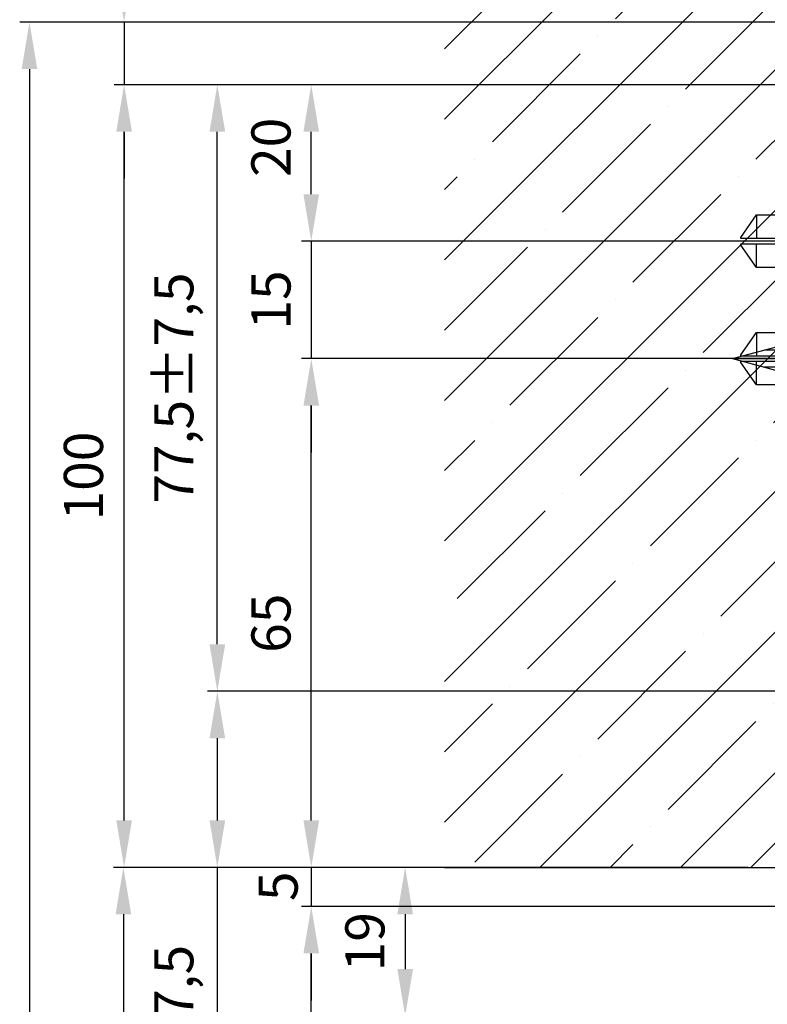
# Model space of a CAD drawing. Units: millimetres. Extents: x -3200 to 5220, y -2998 to 2395.
# Drawn here: x 4874 to 4970, y 2078 to 2203 of the extents above; entities that cross this region are included whole.
import ezdxf

# ---------------------------------------------------------------- set-up
doc = ezdxf.new("R2010")
doc.units = ezdxf.units.MM
for name, color, linetype in [('Building-Gebäude', 6, 'Continuous'), ('centerline-Mittellinie', 92, 'Continuous'), ('dimension-Bemassung', 5, 'Continuous'), ('hatching-Schraffur', 5, 'Continuous'), ('helpline-Hilfslinie', 2, 'Continuous'), ('hiddenline-hinterliegendelinie', 6, 'Continuous'), ('outline-Körperkante', 7, 'Continuous')]:
    doc.layers.add(name, color=color, linetype=linetype)
doc.layers.get('helpline-Hilfslinie').off()
doc.dimstyles.new('Detail_m_7_5_Toleranz', dxfattribs={"dimtxt": 5, "dimasz": 6, "dimexe": 1.25, "dimexo": 0.625, "dimgap": 2, "dimtad": 1, "dimdec": 1, "dimtxsty": 'Standard', "dimcen": 2.5, "dimadec": 0, "dimazin": 0, "dimtol": 1, "dimtp": 7.5, "dimtm": 7.5, "dimtfac": 1, "dimtdec": 1, "dimtmove": 0, "dimatfit": 3, "dimfxl": 1, "dimarcsym": 0})
doc.dimstyles.new('Detail_m_min', dxfattribs={"dimtxt": 5, "dimasz": 6, "dimexe": 1.25, "dimexo": 0.625, "dimgap": 2, "dimtad": 1, "dimdec": 1, "dimtxsty": 'Standard', "dimcen": 2.5, "dimadec": 0, "dimazin": 0, "dimtfac": 1, "dimtdec": 1, "dimtmove": 0, "dimatfit": 3, "dimfxl": 1, "dimarcsym": 0})
doc.dimstyles.new('Details', dxfattribs={"dimtxt": 5, "dimasz": 6, "dimexe": 1.25, "dimexo": 0.625, "dimgap": 2, "dimtad": 1, "dimdec": 1, "dimtxsty": 'Standard', "dimcen": 2.5, "dimadec": 0, "dimazin": 0, "dimtfac": 1, "dimtdec": 1, "dimtmove": 0, "dimatfit": 3, "dimfxl": 1, "dimarcsym": 0})

# ---------------------------------------------------------------- blocks, each defined once
blk = doc.blocks.new('*D229')
at = {"layer": 'Defpoints', "color": 0}
for p in [(-100.48, 22.5), (52.65, 22.5), (-37.03, 0)]:
    blk.add_point(p, dxfattribs=at)
at = {"layer": 'dimension-Bemassung', "color": 0, "lineweight": -2}
for p, q in [((52.03, 22.5), (-101.73, 22.5)), ((-100.48, 16.5), (-100.48, 6)), ((-37.65, 0), (-101.73, 0)), ((-100.48, 0), (-100.48, -43.33))]:
    blk.add_line(p, q, dxfattribs=at)
at = {"layer": 'dimension-Bemassung', "color": 0}
for points in [[(-101.48, 16.5), (-99.48, 16.5), (-100.48, 22.5)], [(-101.48, 6), (-99.48, 6), (-100.48, 0)]]:
    blk.add_solid(points, dxfattribs=at)
at = {"layer": 'dimension-Bemassung', "color": 0, "insert": (-105.4, -24.67), "char_height": 5, "attachment_point": 5, "rotation": 90}
blk.add_mtext('22,5±7,5', dxfattribs=at)
blk = doc.blocks.new('*D230')
at = {"layer": 'Defpoints', "color": 0}
for p in [(-88.48, 65), (-35.96, 65), (-32.92, 0)]:
    blk.add_point(p, dxfattribs=at)
at = {"layer": 'dimension-Bemassung', "color": 0, "lineweight": -2}
for p, q in [((-36.58, 65), (-89.73, 65)), ((-88.48, 6), (-88.48, 59)), ((-33.54, 0), (-89.73, 0))]:
    blk.add_line(p, q, dxfattribs=at)
at = {"layer": 'dimension-Bemassung', "color": 0}
for points in [[(-89.48, 59), (-87.48, 59), (-88.48, 65)], [(-89.48, 6), (-87.48, 6), (-88.48, 0)]]:
    blk.add_solid(points, dxfattribs=at)
at = {"layer": 'dimension-Bemassung', "color": 0, "insert": (-92.98, 31.2), "char_height": 5, "attachment_point": 5, "rotation": 90}
blk.add_mtext('65', dxfattribs=at)
blk = doc.blocks.new('*D231')
at = {"layer": 'Defpoints', "color": 0}
for p in [(-36.29, 80), (-88.48, 65), (-35.96, 65)]:
    blk.add_point(p, dxfattribs=at)
at = {"layer": 'dimension-Bemassung', "color": 0, "lineweight": -2}
for p, q in [((-88.48, 86), (-88.48, 92)), ((-36.92, 80), (-89.73, 80)), ((-88.48, 80), (-88.48, 65)), ((-36.58, 65), (-89.73, 65)), ((-88.48, 59), (-88.48, 53))]:
    blk.add_line(p, q, dxfattribs=at)
at = {"layer": 'dimension-Bemassung', "color": 0}
for points in [[(-89.48, 86), (-87.48, 86), (-88.48, 80)], [(-89.48, 59), (-87.48, 59), (-88.48, 65)]]:
    blk.add_solid(points, dxfattribs=at)
at = {"layer": 'dimension-Bemassung', "color": 0, "insert": (-92.98, 72.5), "char_height": 5, "attachment_point": 5, "rotation": 90}
blk.add_mtext('15', dxfattribs=at)
blk = doc.blocks.new('*D232')
at = {"layer": 'Defpoints', "color": 0}
for p in [(-88.48, 100), (3.55, 100), (-36.29, 80)]:
    blk.add_point(p, dxfattribs=at)
at = {"layer": 'dimension-Bemassung', "color": 0, "lineweight": -2}
for p, q in [((2.93, 100), (-89.73, 100)), ((-88.48, 86), (-88.48, 94)), ((-36.92, 80), (-89.73, 80))]:
    blk.add_line(p, q, dxfattribs=at)
at = {"layer": 'dimension-Bemassung', "color": 0}
for points in [[(-89.48, 94), (-87.48, 94), (-88.48, 100)], [(-89.48, 86), (-87.48, 86), (-88.48, 80)]]:
    blk.add_solid(points, dxfattribs=at)
at = {"layer": 'dimension-Bemassung', "color": 0, "insert": (-92.98, 92), "char_height": 5, "attachment_point": 5, "rotation": 90}
blk.add_mtext('20', dxfattribs=at)
blk = doc.blocks.new('*D233')
at = {"layer": 'Defpoints', "color": 0}
for p in [(0, 108), (-112.39, 100), (2.51, 100)]:
    blk.add_point(p, dxfattribs=at)
at = {"layer": 'dimension-Bemassung', "color": 0, "lineweight": -2}
for p, q in [((-112.39, 114), (-112.39, 120)), ((-0.62, 108), (-113.64, 108)), ((-112.39, 108), (-112.39, 100)), ((1.88, 100), (-113.64, 100)), ((-112.39, 94), (-112.39, 88))]:
    blk.add_line(p, q, dxfattribs=at)
at = {"layer": 'dimension-Bemassung', "color": 0}
for points in [[(-113.39, 114), (-111.39, 114), (-112.39, 108)], [(-113.39, 94), (-111.39, 94), (-112.39, 100)]]:
    blk.add_solid(points, dxfattribs=at)
at = {"layer": 'dimension-Bemassung', "color": 0, "insert": (-116.7, 119.2), "char_height": 5, "attachment_point": 5, "rotation": 90}
blk.add_mtext('min.8', dxfattribs=at)
blk = doc.blocks.new('*D234')
at = {"layer": 'Defpoints', "color": 0}
for p in [(8.55, 108), (-124.48, -2095), (-36.04, -2095)]:
    blk.add_point(p, dxfattribs=at)
at = {"layer": 'dimension-Bemassung', "color": 0, "lineweight": -2}
for p, q in [((7.93, 108), (-125.73, 108)), ((-124.48, 102), (-124.48, -2089)), ((-36.66, -2095), (-125.73, -2095))]:
    blk.add_line(p, q, dxfattribs=at)
at = {"layer": 'dimension-Bemassung', "color": 0}
for points in [[(-125.48, 102), (-123.48, 102), (-124.48, 108)], [(-125.48, -2089), (-123.48, -2089), (-124.48, -2095)]]:
    blk.add_solid(points, dxfattribs=at)
at = {"layer": 'dimension-Bemassung', "color": 0, "insert": (-129.46, -53.93), "char_height": 5, "attachment_point": 5, "rotation": 90}
blk.add_mtext('EH', dxfattribs=at)
blk = doc.blocks.new('*D235')
at = {"layer": 'Defpoints', "color": 0}
for p in [(-88.48, -5), (-15, -5), (-16, -2088)]:
    blk.add_point(p, dxfattribs=at)
at = {"layer": 'dimension-Bemassung', "color": 0, "lineweight": -2}
for p, q in [((-15.63, -5), (-89.73, -5)), ((-88.48, -2082), (-88.48, -11)), ((-16.63, -2088), (-89.73, -2088))]:
    blk.add_line(p, q, dxfattribs=at)
at = {"layer": 'dimension-Bemassung', "color": 0}
for points in [[(-89.48, -11), (-87.48, -11), (-88.48, -5)], [(-89.48, -2082), (-87.48, -2082), (-88.48, -2088)]]:
    blk.add_solid(points, dxfattribs=at)
at = {"layer": 'dimension-Bemassung', "color": 0, "insert": (-94.21, -51.44), "char_height": 5, "attachment_point": 5, "rotation": 90}
blk.add_mtext('FH3', dxfattribs=at)
blk = doc.blocks.new('*D236')
at = {"layer": 'Defpoints', "color": 0}
for p in [(-32.09, 0), (-88.48, -5), (-32.09, -5)]:
    blk.add_point(p, dxfattribs=at)
at = {"layer": 'dimension-Bemassung', "color": 0, "lineweight": -2}
for p, q in [((-88.48, 6), (-88.48, 12)), ((-32.72, 0), (-89.73, 0)), ((-88.48, 0), (-88.48, -5)), ((-32.72, -5), (-89.73, -5)), ((-88.48, -11), (-88.48, -17))]:
    blk.add_line(p, q, dxfattribs=at)
at = {"layer": 'dimension-Bemassung', "color": 0}
for points in [[(-89.48, 6), (-87.48, 6), (-88.48, 0)], [(-89.48, -11), (-87.48, -11), (-88.48, -5)]]:
    blk.add_solid(points, dxfattribs=at)
at = {"layer": 'dimension-Bemassung', "color": 0, "insert": (-92.07, -2.42), "char_height": 5, "attachment_point": 5, "rotation": 90}
blk.add_mtext('5', dxfattribs=at)
blk = doc.blocks.new('*D237')
at = {"layer": 'Defpoints', "color": 0}
for p in [(-76.48, 0), (-76.48, -19), (-6, -19)]:
    blk.add_point(p, dxfattribs=at)
at = {"layer": 'dimension-Bemassung', "color": 0, "lineweight": -2}
for p, q in [((-77.11, 0), (-77.73, 0)), ((-76.48, -6), (-76.48, -13)), ((-6.63, -19), (-77.73, -19))]:
    blk.add_line(p, q, dxfattribs=at)
at = {"layer": 'dimension-Bemassung', "color": 0}
for points in [[(-77.48, -6), (-75.48, -6), (-76.48, 0)], [(-77.48, -13), (-75.48, -13), (-76.48, -19)]]:
    blk.add_solid(points, dxfattribs=at)
at = {"layer": 'dimension-Bemassung', "color": 0, "insert": (-80.98, -9.5), "char_height": 5, "attachment_point": 5, "rotation": 90}
blk.add_mtext('19', dxfattribs=at)
blk = doc.blocks.new('*D253')
at = {"layer": 'Defpoints', "color": 0}
for p in [(-42.96, 0), (-112.48, -2095), (-39.2, -2095)]:
    blk.add_point(p, dxfattribs=at)
at = {"layer": 'dimension-Bemassung', "color": 0, "lineweight": -2}
for p, q in [((-43.59, 0), (-113.73, 0)), ((-112.48, -6), (-112.48, -2089)), ((-39.83, -2095), (-113.73, -2095))]:
    blk.add_line(p, q, dxfattribs=at)
at = {"layer": 'dimension-Bemassung', "color": 0}
for points in [[(-113.48, -6), (-111.48, -6), (-112.48, 0)], [(-113.48, -2089), (-111.48, -2089), (-112.48, -2095)]]:
    blk.add_solid(points, dxfattribs=at)
at = {"layer": 'dimension-Bemassung', "color": 0, "insert": (-117.25, -52.12), "char_height": 5, "attachment_point": 5, "rotation": 90}
blk.add_mtext('LH=', dxfattribs=at)
blk = doc.blocks.new('Kunststoffdübel_M5')
at = {"layer": 'hiddenline-hinterliegendelinie'}
for p, q in [((2.5, 19.33), (-2.5, 19.33)), ((-1.94, 13.73), (-2.4, 13.27)), ((-2.4, 13.73), (-2.4, 13.27)), ((-2.4, 13.73), (2.4, 13.73)), ((1.94, 13.73), (2.4, 13.27)), ((2.4, 13.73), (2.4, 13.27)), ((-2.98, 0), (-3.36, 5.69)), ((3.36, 5.69), (2.98, 0))]:
    blk.add_line(p, q, dxfattribs=at)
for points in [[(-3.36, 6.05), (-2.35, 8.4), (-2.35, 15.12), (-2.89, 15.12), (-2.48, 12.12), (-2.48, 9.1), (-3.57, 6.56), (-3.77, 6.56), (-3.77, 14.39), (-3.77, 14.44), (-3.36, 15.64), (-3.36, 17.81), (-3.36, 31.58), (-0.5, 33.6), (-0.34, 33.6), (-0.34, 27.96, 1), (0.34, 27.96), (0.34, 33.6), (0.5, 33.6), (3.36, 31.58), (3.36, 17.81), (3.36, 15.64), (3.77, 14.44), (3.77, 14.39), (3.77, 6.56), (3.57, 6.56), (2.48, 9.1), (2.48, 12.12), (2.89, 15.12), (2.35, 15.12), (2.35, 8.4), (3.36, 6.05)], [(1.74, 0), (-1.74, 0), (-1.74, 3.9, 1), (-2, 3.9), (-2, 0), (-4.37, 0), (-3.36, 5.69)], [(3.36, 5.69), (4.37, 0), (2, 0), (2, 3.9, 1), (1.74, 3.9), (1.74, 0)]]:
    blk.add_lwpolyline(points, format="xyb", dxfattribs=at)
for points in [[(-3.36, 31.58), (-0.34, 31.58)], [(3.36, 31.58), (0.34, 31.58)], [(-3.36, 27.35), (3.36, 27.35)], [(-3.36, 26.68), (-0.15, 26.68)], [(0.76, 26.68), (3.36, 26.68)], [(-3.36, 21.3), (-0.37, 21.3)], [(-3.36, 20.63), (-0.78, 20.63)], [(0.39, 20.63), (3.36, 20.63)], [(0.79, 21.3), (3.36, 21.3)], [(-3.36, 15.64), (-3.36, 17.81)], [(-3.23, 15.4), (-2.57, 12.12), (-2.57, 9.1), (-3.57, 6.72)], [(-3.57, 6.56), (-3.57, 14.39), (-3.23, 15.4)], [(-3.23, 15.4), (-3.36, 15.64)], [(-2.89, 15.12), (-3.23, 15.4)], [(-3.05, 15.25), (-0.77, 15.25)], [(0.4, 15.25), (3.05, 15.25)], [(3.23, 15.4), (2.57, 12.12), (2.57, 9.1), (3.57, 6.72)], [(2.89, 15.12), (3.23, 15.4)], [(3.23, 15.4), (3.36, 15.64)], [(3.57, 6.56), (3.57, 14.39), (3.23, 15.4)], [(-3.77, 14.44), (-3.57, 14.39)], [(-2.35, 14.58), (-0.37, 14.58)], [(0.8, 14.58), (2.35, 14.58)], [(3.77, 14.44), (3.57, 14.39)], [(-2.57, 12.12), (-2.48, 12.12)], [(2.57, 12.12), (2.48, 12.12)], [(-2.57, 9.1), (-2.48, 9.1)], [(-0.14, 9.21), (-2.35, 9.21)], [(2.35, 9.21), (0.76, 9.21)], [(2.57, 9.1), (2.48, 9.1)], [(-0.31, 8.54), (-2.35, 8.54)], [(2.35, 8.54), (0.31, 8.54)], [(-3.36, 6.05), (-3.36, 5.69)], [(3.36, 6.05), (3.36, 5.69)]]:
    blk.add_lwpolyline(points, dxfattribs=at)
for points in [[(0.75, 26.7, -0.277611), (0.42, 20.67, 0.307766), (0.42, 15.22, -0.277181), (0.76, 9.21, -1), (-0.14, 9.68, 0.277181), (-0.42, 14.66, -0.307766), (-0.42, 21.24, 0.277611), (-0.14, 26.23, -1)], [(-0.34, 8.4), (-0.34, 6.43, 1), (0.34, 6.43), (0.34, 8.4, 1)]]:
    blk.add_lwpolyline(points, format="xyb", close=True, dxfattribs=at)
blk = doc.blocks.new('Befestigungsschraube Kämpfer')
at = {"layer": 'hiddenline-hinterliegendelinie'}
for p, q in [((-0.01, 6), (-4.11, 1.9)), ((-0.01, -6), (-0.01, 6)), ((-0.01, -6), (-0.01, 6)), ((-29.01, 0), (-21.92, 1.9)), ((-21.92, 1.9), (-4.11, 1.9)), ((-4.11, 1.9), (-4.11, -1.9)), ((-4.11, 1.9), (-4.11, -1.9)), ((-2.01, 1.9), (-2.01, 0)), ((-0.01, 1.9), (-2.01, 1.9)), ((-29.01, 0), (2.71, 0)), ((-29.01, 0), (-21.92, -1.9)), ((-4.11, 1.1), (-24.9, 1.1)), ((-2.01, 0.95), (-0.01, 0.95)), ((-2.01, 0), (-2.01, -1.9)), ((-4.11, -1.1), (-24.9, -1.1)), ((-2.01, -0.95), (-0.01, -0.95)), ((-21.92, -1.9), (-4.11, -1.9)), ((-0.01, -6), (-4.11, -1.9)), ((-2.01, -1.9), (-0.01, -1.9))]:
    blk.add_line(p, q, dxfattribs=at)
blk = doc.blocks.new('Kämpferbefestigungsschraube 2')
at = {"layer": 'hiddenline-hinterliegendelinie'}
for p, q in [((0, 6), (-4.1, 1.9)), ((0, -6), (0, 6)), ((0, -6), (0, 6)), ((-39, 0), (-31.91, 1.9)), ((-31.91, 1.9), (-4.1, 1.9)), ((-4.1, 1.9), (-4.1, -1.9)), ((-4.1, 1.9), (-4.1, -1.9)), ((0, 1.9), (-2, 1.9)), ((-2, 1.9), (-2, 0)), ((-39, 0), (2.72, 0)), ((-39, 0), (-31.91, -1.9)), ((-4.1, 1.1), (-34.89, 1.1)), ((-2, 0.95), (0, 0.95)), ((-2, 0), (-2, -1.9)), ((-4.1, -1.1), (-34.89, -1.1)), ((-2, -0.95), (0, -0.95)), ((-31.91, -1.9), (-4.1, -1.9)), ((0, -6), (-4.1, -1.9)), ((-2, -1.9), (0, -1.9))]:
    blk.add_line(p, q, dxfattribs=at)
blk = doc.blocks.new('kämpferbefestigung_H100_kpl')
at = {"layer": 'centerline-Mittellinie'}
for p, q in [((9.01, 15), (-37.07, 15)), ((9.01, 0), (-39.9, 0))]:
    blk.add_line(p, q, dxfattribs=at)
at = {"layer": 'hiddenline-hinterliegendelinie'}
for name, p in [('Befestigungsschraube Kämpfer', (4.32, 15)), ('Kämpferbefestigungsschraube 2', (4.32, 0))]:
    blk.add_blockref(name, p, dxfattribs=at)
at = {"layer": 'outline-Körperkante', "rotation": 90}
for p in [(0, 15), (0, 0)]:
    blk.add_blockref('Kunststoffdübel_M5', p, dxfattribs=at)
blk = doc.blocks.new('SR_WA_Sturz_LH2095_SH110')
at = {"layer": 'hatching-Schraffur'}
h = blk.add_hatch(dxfattribs=at)
h.set_pattern_fill('ANSI35', color=256, scale=2, style=0)
h.set_pattern_definition([(45, (0, 10), (-8.98026, 8.98026), []), (45, (8.98, 10), (-8.98026, 8.98026), [15.875, -3.175, 0, -3.175])])
h.paths.add_polyline_path([(220, 110), (220, 187.03), (-71.45, 187.03), (-71.45, 0), (0, 0), (0, 110)])
at = {"layer": 'Building-Gebäude'}
blk.add_line((-71.45, 0), (0, 0), dxfattribs=at)
blk = doc.blocks.new('SR_WD2201_Tel_MF_LR12_Sturz_WBWB')
at = {"layer": 'helpline-Hilfslinie'}
for name, p in [('SR_WA_Sturz_LH2095_SH110', (0, 0)), ('kämpferbefestigung_H100_kpl', (0, 65))]:
    blk.add_blockref(name, p, dxfattribs=at)
blk = doc.blocks.new('*D256')
at = {"layer": 'Defpoints', "color": 0}
for p in [(-112.39, 100), (8.8, 100), (-37.65, 0)]:
    blk.add_point(p, dxfattribs=at)
at = {"layer": 'dimension-Bemassung', "color": 0, "lineweight": -2}
for p, q in [((8.18, 100), (-113.64, 100)), ((-112.39, 6), (-112.39, 94)), ((-38.28, 0), (-113.64, 0))]:
    blk.add_line(p, q, dxfattribs=at)
at = {"layer": 'dimension-Bemassung', "color": 0}
for points in [[(-113.39, 94), (-111.39, 94), (-112.39, 100)], [(-113.39, 6), (-111.39, 6), (-112.39, 0)]]:
    blk.add_solid(points, dxfattribs=at)
at = {"layer": 'dimension-Bemassung', "color": 0, "insert": (-116.94, 50), "char_height": 5, "attachment_point": 5, "rotation": 90}
blk.add_mtext('100', dxfattribs=at)
blk = doc.blocks.new('*D257')
at = {"layer": 'Defpoints', "color": 0}
for p in [(-100.48, 100), (0, 100), (21.51, 22.5)]:
    blk.add_point(p, dxfattribs=at)
at = {"layer": 'dimension-Bemassung', "color": 0, "lineweight": -2}
for p, q in [((-0.62, 100), (-101.73, 100)), ((-100.48, 28.5), (-100.48, 94)), ((20.89, 22.5), (-101.73, 22.5))]:
    blk.add_line(p, q, dxfattribs=at)
at = {"layer": 'dimension-Bemassung', "color": 0}
for points in [[(-101.48, 94), (-99.48, 94), (-100.48, 100)], [(-101.48, 28.5), (-99.48, 28.5), (-100.48, 22.5)]]:
    blk.add_solid(points, dxfattribs=at)
at = {"layer": 'dimension-Bemassung', "color": 0, "insert": (-105.4, 61.25), "char_height": 5, "attachment_point": 5, "rotation": 90}
blk.add_mtext('77,5±7,5', dxfattribs=at)
blk = doc.blocks.new('SR_WD2201_Tel_MF_LR12_Sturz_kpl')
at = {"layer": 'outline-Körperkante'}
blk.add_blockref('SR_WD2201_Tel_MF_LR12_Sturz_WBWB', (0, 0), dxfattribs=at)
at = {"layer": 'dimension-Bemassung'}
for base, p1, p2, dimstyle, override, picture, middle in [((-112.39, 100), (0, 108), (2.51, 100), 'Detail_m_min', {"dimpost": 'min.<>', "dimtmove": 2}, '*D233', (-116.7, 119.2)), ((-88.48, -5), (-32.09, 0), (-32.09, -5), 'Details', {"dimtmove": 2}, '*D236', (-92.07, -2.42))]:
    dim = blk.add_linear_dim(base=base, p1=p1, p2=p2, angle=90, dimstyle=dimstyle, override=override, dxfattribs=at)
    dim.commit()
    dim.dimension.update_dxf_attribs({"geometry": picture, "text_midpoint": middle, "dimtype": 160})
for base, p1, p2, text, picture, middle in [((-124.48, -2095), (8.55, 108), (-36.04, -2095), 'EH', '*D234', (-129.46, -53.93)), ((-112.48, -2095), (-42.96, 0), (-39.2, -2095), 'LH=', '*D253', (-117.25, -52.12)), ((-88.48, -5), (-16, -2088), (-15, -5), 'FH3', '*D235', (-94.21, -51.44))]:
    dim = blk.add_linear_dim(base=base, p1=p1, p2=p2, angle=90, text=text, dimstyle='Details', override={"dimtmove": 2}, dxfattribs=at)
    dim.commit()
    dim.dimension.update_dxf_attribs({"geometry": picture, "text_midpoint": middle, "dimtype": 160})
for base, p1, p2, picture, middle in [((-112.39, 100), (-37.65, 0), (8.8, 100), '*D256', (-116.94, 50)), ((-76.48, -19), (-76.48, 0), (-6, -19), '*D237', (-80.98, -9.5))]:
    dim = blk.add_linear_dim(base=base, p1=p1, p2=p2, angle=90, dimstyle='Details', dxfattribs=at)
    dim.commit()
    dim.dimension.update_dxf_attribs({"geometry": picture, "text_midpoint": middle})
dim = blk.add_linear_dim(base=(-100.48, 100), p1=(21.51, 22.5), p2=(0, 100), angle=90, dimstyle='Details', override={"dimgap": 2, "dimtol": 1, "dimlim": 0, "dimtp": 7.5, "dimtm": 7.5}, dxfattribs=at)
dim.commit()
dim.dimension.update_dxf_attribs({"geometry": '*D257', "text_midpoint": (-105.4, 61.25)})
for base, p1, p2, dimstyle, picture, middle in [((-88.48, 100), (-36.29, 80), (3.55, 100), 'Details', '*D232', (-88.48, 92)), ((-88.48, 65), (-36.29, 80), (-35.96, 65), 'Details', '*D231', (-88.48, 72.5)), ((-88.48, 65), (-32.92, 0), (-35.96, 65), 'Details', '*D230', (-88.48, 31.2)), ((-100.48, 22.5), (-37.03, 0), (52.65, 22.5), 'Detail_m_7_5_Toleranz', '*D229', (-100.48, -24.67))]:
    dim = blk.add_linear_dim(base=base, p1=p1, p2=p2, angle=90, dimstyle=dimstyle, dxfattribs=at)
    dim.commit()
    dim.dimension.update_dxf_attribs({"geometry": picture, "text_midpoint": middle, "dimtype": 160})

msp = doc.modelspace()

# ---------------------------------------------------------------- block references
at = {"layer": 'helpline-Hilfslinie'}
msp.add_blockref('SR_WD2201_Tel_MF_LR12_Sturz_kpl', (5000, 2095), dxfattribs=at)

doc.saveas('drawing.dxf')
